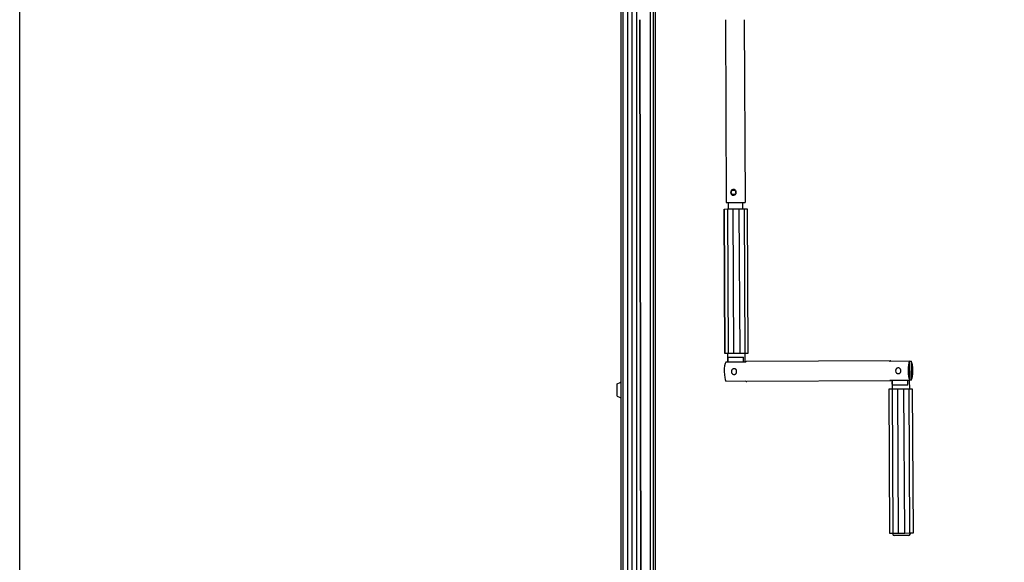
# Model space of a CAD drawing. Units: millimetres. Extents: x -18845 to 717264, y -27777 to -1329.
# Drawn here: x -10448 to -9767, y -15775 to -15400 of the extents above; entities that cross this region are included whole.
import ezdxf

# ---------------------------------------------------------------- set-up
doc = ezdxf.new("R2010")
doc.units = ezdxf.units.MM
doc.header["$LTSCALE"] = 5
doc.layers.add('SLT_tabelka', color=20, linetype='Continuous')
doc.layers.add('system', color=120, linetype='Continuous', lineweight=25)

msp = doc.modelspace()

# ---------------------------------------------------------------- linework, layer by layer
at = {"layer": 'SLT_tabelka'}
msp.add_lwpolyline([(-10447.51, -14524.68), (-9497.51, -14524.68), (-9497.51, -17424.68), (-10447.51, -17424.68)], close=True, dxfattribs=at)
at = {"layer": 'system'}
for p, q in [((-10031.42, -15399.53), (-10031.42, -14915.72)), ((-10030.12, -15399.53), (-10030.12, -14915.72)), ((-10026.87, -15399.53), (-10026.87, -14915.72)), ((-10023.92, -15399.53), (-10023.92, -14915.72)), ((-10020.72, -15399.53), (-10020.72, -14915.72)), ((-10011.12, -15399.53), (-10011.12, -14915.72)), ((-10009.12, -15399.53), (-10009.12, -14915.72)), ((-10007.82, -15399.53), (-10007.82, -14915.72)), ((-10031.42, -16029.53), (-10031.42, -15399.53)), ((-10030.12, -16029.53), (-10030.12, -15399.53)), ((-10026.87, -16029.53), (-10026.87, -15399.53)), ((-10023.92, -16029.53), (-10023.92, -15399.53)), ((-10020.72, -16029.53), (-10020.72, -15399.53)), ((-10018.82, -15399.53), (-10017.69, -16029.53)), ((-10017.14, -16029.53), (-10018.27, -15399.53)), ((-10011.12, -16029.53), (-10011.12, -15399.53)), ((-10009.12, -16029.53), (-10009.12, -15399.53)), ((-10007.82, -16029.53), (-10007.82, -15399.53)), ((-9959.45, -15399.53), (-9958.84, -15526)), ((-9946.45, -15399.53), (-9945.84, -15525.94)), ((-9958.84, -15526), (-9945.84, -15525.94)), ((-9957.22, -15530.49), (-9957.24, -15525.99)), ((-9947.42, -15530.45), (-9947.44, -15525.95)), ((-9960.36, -15530.51), (-9960.28, -15530.51)), ((-9959.87, -15630.51), (-9960.36, -15530.51)), ((-9960.28, -15530.51), (-9958.07, -15530.5)), ((-9960.28, -15530.51), (-9959.8, -15630.51)), ((-9958.07, -15530.5), (-9954.32, -15530.48)), ((-9958.07, -15530.5), (-9957.59, -15630.5)), ((-9954.32, -15530.48), (-9950.03, -15530.46)), ((-9954.32, -15530.48), (-9953.84, -15630.48)), ((-9950.03, -15530.46), (-9946.36, -15530.44)), ((-9950.03, -15530.46), (-9949.55, -15630.46)), ((-9946.36, -15530.44), (-9944.28, -15530.43)), ((-9946.36, -15530.44), (-9945.88, -15630.44)), ((-9944.28, -15530.43), (-9943.8, -15630.43)), ((-9959.8, -15630.51), (-9959.87, -15630.51)), ((-9957.59, -15630.5), (-9959.8, -15630.51)), ((-9957.81, -15636.46), (-9957.84, -15630.5)), ((-9957.8, -15633), (-9946.82, -15632.95)), ((-9957.8, -15633), (-9957.78, -15636.46)), ((-9953.84, -15630.48), (-9957.59, -15630.5)), ((-9949.55, -15630.46), (-9953.84, -15630.48)), ((-9945.88, -15630.44), (-9949.55, -15630.46)), ((-9946.8, -15636.41), (-9946.82, -15632.95)), ((-9943.8, -15630.43), (-9945.88, -15630.44)), ((-9945.81, -15636.4), (-9945.84, -15630.44)), ((-9845.32, -15635.56), (-9944.77, -15636.04)), ((-9945.3, -15636.4), (-9959.13, -15636.46)), ((-9953.38, -15640.98), (-9953.41, -15640.98)), ((-9832.02, -15635.85), (-9845.85, -15635.92)), ((-9839.85, -15640.43), (-9839.88, -15640.43)), ((-9831.96, -15648.93), (-9832.02, -15635.85)), ((-9832.02, -15635.85), (-9830.96, -15635.85)), ((-9830.96, -15635.85), (-9830.89, -15648.93)), ((-9953.36, -15644.98), (-9953.39, -15644.98)), ((-9845.79, -15649), (-9831.96, -15648.93)), ((-9844.22, -15648.99), (-9844.19, -15654.95)), ((-9844.19, -15648.99), (-9844.17, -15652.45)), ((-9839.84, -15644.43), (-9839.86, -15644.43)), ((-9833.2, -15652.4), (-9833.21, -15648.94)), ((-9832.22, -15648.93), (-9832.19, -15654.89)), ((-9830.89, -15648.93), (-9831.96, -15648.93)), ((-10034.22, -15651.52), (-10032.28, -15650.53)), ((-10034.22, -15659.92), (-10034.22, -15651.52)), ((-10031.42, -15650.47), (-10031.67, -15650.43)), ((-9959.07, -15649.54), (-9945.24, -15649.48)), ((-9845.25, -15649.36), (-9944.7, -15649.84)), ((-9846.22, -15654.96), (-9846.15, -15654.96)), ((-9845.74, -15754.96), (-9846.22, -15654.96)), ((-9846.15, -15654.96), (-9843.94, -15654.95)), ((-9845.67, -15754.96), (-9846.15, -15654.96)), ((-9833.2, -15652.4), (-9844.17, -15652.45)), ((-9843.94, -15654.95), (-9840.19, -15654.93)), ((-9843.46, -15754.95), (-9843.94, -15654.95)), ((-9840.19, -15654.93), (-9835.9, -15654.91)), ((-9839.71, -15754.93), (-9840.19, -15654.93)), ((-9835.9, -15654.91), (-9832.23, -15654.89)), ((-9835.42, -15754.91), (-9835.9, -15654.91)), ((-9832.23, -15654.89), (-9830.15, -15654.88)), ((-9831.75, -15754.89), (-9832.23, -15654.89)), ((-9830.15, -15654.88), (-9829.67, -15754.88)), ((-10034.22, -15659.92), (-10032.28, -15660.91)), ((-10031.42, -15660.97), (-10031.67, -15661.01)), ((-9845.67, -15754.96), (-9845.74, -15754.96)), ((-9843.46, -15754.95), (-9845.67, -15754.96)), ((-9843.71, -15754.95), (-9843.7, -15755.45)), ((-9839.71, -15754.93), (-9843.46, -15754.95)), ((-9832.7, -15756.4), (-9842.7, -15756.44)), ((-9835.42, -15754.91), (-9839.71, -15754.93)), ((-9831.75, -15754.89), (-9835.42, -15754.91)), ((-9829.67, -15754.88), (-9831.75, -15754.89)), ((-9831.71, -15754.89), (-9831.7, -15755.39))]:
    msp.add_line(p, q, dxfattribs=at)
for centre, start, end in [((-10031.82, -15651.42), 81.43968, 116.9875), ((-10031.82, -15660.02), 243.0125, 278.56032), ((-9842.7, -15755.44), 180.27605, 270.27605), ((-9832.7, -15755.4), 270.27605, 0.27605)]:
    msp.add_arc(centre, 1, start, end, dxfattribs=at)
for centre, major_axis, ratio, start_param, end_param in [((-9953.82, -15518.98), (-0.01, 2), 0.970336, 0.03113, 3.110462), ((-9950.92, -15518.96), (0.01, -1.6), 0.970336, 4.347916, 5.076862), ((-9845.29, -15642.46), (-0.03, 6.9), 0.241759, 5.958679, 6.607691), ((-9958.57, -15643), (0.03, -6.9), 0.241759, 3.466099, 5.958679), ((-9944.74, -15642.94), (-0.03, 6.9), 0.241759, 0, 0.324506), ((-9831.46, -15642.39), (-0.03, 6.9), 0.241759, 0.324506, 2.817087), ((-9831.46, -15642.39), (0.03, -6.9), 0.241759, 0.324506, 2.817087), ((-9845.29, -15642.46), (0.03, -6.9), 0.241759, 5.958679, 6.607691), ((-9944.74, -15642.94), (0.03, -6.9), 0.241759, 5.958679, 6.283185)]:
    msp.add_ellipse(centre, major_axis=major_axis, ratio=ratio, start_param=start_param, end_param=end_param, dxfattribs=at)
msp.add_ellipse((-9953.82, -15518.98), major_axis=(0.01, -1.6), ratio=0.970336, dxfattribs=at)
for points, knots in [([(-9955.81, -15518.99), (-9955.81, -15518.73), (-9955.77, -15518.47), (-9955.59, -15517.97), (-9955.45, -15517.75), (-9955.13, -15517.39), (-9954.92, -15517.24), (-9954.46, -15517.03), (-9954.2, -15516.98), (-9953.71, -15516.98), (-9953.45, -15517.03), (-9952.95, -15517.23), (-9952.72, -15517.38), (-9952.36, -15517.73), (-9952.2, -15517.96), (-9951.98, -15518.45), (-9951.93, -15518.72), (-9951.93, -15519.22), (-9951.98, -15519.49), (-9952.19, -15519.98), (-9952.35, -15520.21), (-9952.71, -15520.56), (-9952.94, -15520.72), (-9953.43, -15520.92), (-9953.69, -15520.98), (-9954.18, -15520.98), (-9954.44, -15520.93), (-9954.9, -15520.73), (-9955.11, -15520.57), (-9955.44, -15520.22), (-9955.58, -15520), (-9955.76, -15519.51), (-9955.81, -15519.24), (-9955.81, -15518.99)], [0, 0, 0, 0, 0.075884, 0.075884, 0.151769, 0.151769, 0.227628, 0.227628, 0.303487, 0.303487, 0.379346, 0.379346, 0.455206, 0.455206, 0.53109, 0.53109, 0.606974, 0.606974, 0.682859, 0.682859, 0.758743, 0.758743, 0.834602, 0.834602, 0.910461, 0.910461, 0.986321, 0.986321, 1.06218, 1.06218, 1.138064, 1.138064, 1.213948, 1.213948, 1.213948, 1.213948]), ([(-9954.68, -15641.47), (-9954.77, -15641.56), (-9954.86, -15641.65), (-9955.05, -15641.93), (-9955.13, -15642.11), (-9955.22, -15642.53), (-9955.23, -15642.75), (-9955.19, -15642.98), (-9955.19, -15642.98), (-9955.19, -15642.99)], [-0.1671987, -0.1671987, -0.1671987, -0.1671987, -0.1279444, -0.1279444, -0.0672544, -0.0672544, 0, 0, 0.0009977, 0.0009977, 0.0009977, 0.0009977]), ([(-9954.68, -15641.47), (-9954.77, -15641.56), (-9954.86, -15641.65), (-9955.05, -15641.93), (-9955.13, -15642.11), (-9955.22, -15642.53), (-9955.23, -15642.75), (-9955.19, -15642.98), (-9955.19, -15642.98), (-9955.19, -15642.99)], [-0.1671987, -0.1671987, -0.1671987, -0.1671987, -0.1279444, -0.1279444, -0.0672544, -0.0672544, 0, 0, 0.0009977, 0.0009977, 0.0009977, 0.0009977]), ([(-9953.41, -15640.98), (-9953.61, -15640.98), (-9953.82, -15641.01), (-9954.21, -15641.15), (-9954.4, -15641.25), (-9954.6, -15641.41), (-9954.64, -15641.44), (-9954.68, -15641.47)], [5.8288025, 5.8288025, 5.8288025, 5.8288025, 6.1469271, 6.1469271, 6.4654568, 6.4654568, 6.540286, 6.540286, 6.540286, 6.540286]), ([(-9952.31, -15641.32), (-9952.41, -15641.25), (-9952.53, -15641.18), (-9952.88, -15641.03), (-9953.14, -15640.98), (-9953.38, -15640.98)], [-0.1153901, -0.1153901, -0.1153901, -0.1153901, -0.0758188, -0.0758188, 0, 0, 0, 0]), ([(-9951.7, -15642.97), (-9951.7, -15642.97), (-9951.7, -15642.96), (-9951.66, -15642.75), (-9951.66, -15642.54), (-9951.73, -15642.14), (-9951.8, -15641.95), (-9951.99, -15641.61), (-9952.12, -15641.47), (-9952.28, -15641.34), (-9952.3, -15641.33), (-9952.31, -15641.32)], [-0.620647, -0.620647, -0.620647, -0.620647, -0.6196489, -0.6196489, -0.5567496, -0.5567496, -0.4959416, -0.4959416, -0.4345145, -0.4345145, -0.4300895, -0.4300895, -0.4300895, -0.4300895]), ([(-9841.15, -15640.92), (-9841.25, -15641.01), (-9841.33, -15641.11), (-9841.52, -15641.38), (-9841.6, -15641.57), (-9841.7, -15641.98), (-9841.7, -15642.21), (-9841.66, -15642.43), (-9841.66, -15642.44), (-9841.66, -15642.44)], [-0.1671988, -0.1671988, -0.1671988, -0.1671988, -0.1279444, -0.1279444, -0.0672544, -0.0672544, 0, 0, 0.0009977, 0.0009977, 0.0009977, 0.0009977]), ([(-9841.15, -15640.92), (-9841.25, -15641.01), (-9841.33, -15641.11), (-9841.52, -15641.38), (-9841.6, -15641.57), (-9841.7, -15641.98), (-9841.7, -15642.21), (-9841.66, -15642.43), (-9841.66, -15642.44), (-9841.66, -15642.44)], [-0.1671988, -0.1671988, -0.1671988, -0.1671988, -0.1279444, -0.1279444, -0.0672544, -0.0672544, 0, 0, 0.0009977, 0.0009977, 0.0009977, 0.0009977]), ([(-9839.88, -15640.43), (-9840.09, -15640.43), (-9840.29, -15640.47), (-9840.68, -15640.6), (-9840.87, -15640.7), (-9841.07, -15640.86), (-9841.11, -15640.89), (-9841.15, -15640.92)], [5.82805, 5.82805, 5.82805, 5.82805, 6.1461745, 6.1461745, 6.4647043, 6.4647043, 6.5395335, 6.5395335, 6.5395335, 6.5395335]), ([(-9838.78, -15640.78), (-9838.88, -15640.7), (-9839, -15640.63), (-9839.35, -15640.48), (-9839.61, -15640.43), (-9839.85, -15640.43)], [-0.1153901, -0.1153901, -0.1153901, -0.1153901, -0.0758188, -0.0758188, 0, 0, 0, 0]), ([(-9838.17, -15642.42), (-9838.17, -15642.42), (-9838.17, -15642.42), (-9838.14, -15642.2), (-9838.14, -15641.99), (-9838.2, -15641.59), (-9838.27, -15641.4), (-9838.46, -15641.06), (-9838.59, -15640.92), (-9838.76, -15640.79), (-9838.77, -15640.78), (-9838.78, -15640.78)], [-0.6206471, -0.6206471, -0.6206471, -0.6206471, -0.619649, -0.619649, -0.5567497, -0.5567497, -0.4959417, -0.4959417, -0.4345146, -0.4345146, -0.4300896, -0.4300896, -0.4300896, -0.4300896]), ([(-9955.19, -15642.99), (-9955.19, -15642.99), (-9955.19, -15642.99), (-9955.23, -15643.2), (-9955.22, -15643.41), (-9955.14, -15643.82), (-9955.06, -15644), (-9954.87, -15644.29), (-9954.77, -15644.4), (-9954.66, -15644.5)], [-0.620647, -0.620647, -0.620647, -0.620647, -0.619649, -0.619649, -0.5567497, -0.5567497, -0.4959417, -0.4959417, -0.4524435, -0.4524435, -0.4524435, -0.4524435]), ([(-9954.66, -15644.5), (-9954.6, -15644.55), (-9954.53, -15644.61), (-9954.28, -15644.77), (-9954.09, -15644.86), (-9953.73, -15644.96), (-9953.56, -15644.98), (-9953.39, -15644.98)], [8.2589117, 8.2589117, 8.2589117, 8.2589117, 8.3907368, 8.3907368, 8.710067, 8.710067, 8.9703952, 8.9703952, 8.9703952, 8.9703952]), ([(-9953.36, -15644.98), (-9953.12, -15644.98), (-9952.86, -15644.92), (-9952.51, -15644.77), (-9952.4, -15644.7), (-9952.29, -15644.62)], [0.6064719, 0.6064719, 0.6064719, 0.6064719, 0.6822907, 0.6822907, 0.721862, 0.721862, 0.721862, 0.721862]), ([(-9952.29, -15644.62), (-9952.14, -15644.51), (-9952, -15644.36), (-9951.8, -15644.03), (-9951.74, -15643.84), (-9951.66, -15643.43), (-9951.66, -15643.2), (-9951.7, -15642.98), (-9951.7, -15642.97), (-9951.7, -15642.97)], [-0.1895761, -0.1895761, -0.1895761, -0.1895761, -0.1279444, -0.1279444, -0.0672544, -0.0672544, 0, 0, 0.0009977, 0.0009977, 0.0009977, 0.0009977]), ([(-9841.66, -15642.44), (-9841.66, -15642.44), (-9841.66, -15642.45), (-9841.7, -15642.66), (-9841.69, -15642.87), (-9841.61, -15643.27), (-9841.53, -15643.46), (-9841.34, -15643.75), (-9841.24, -15643.85), (-9841.13, -15643.95)], [-0.6206472, -0.6206472, -0.6206472, -0.6206472, -0.6196491, -0.6196491, -0.5567498, -0.5567498, -0.4959417, -0.4959417, -0.4524435, -0.4524435, -0.4524435, -0.4524435]), ([(-9841.13, -15643.95), (-9841.07, -15644.01), (-9841, -15644.06), (-9840.76, -15644.22), (-9840.56, -15644.31), (-9840.2, -15644.41), (-9840.03, -15644.43), (-9839.86, -15644.43)], [8.2581592, 8.2581592, 8.2581592, 8.2581592, 8.3899843, 8.3899843, 8.7093144, 8.7093144, 8.9696426, 8.9696426, 8.9696426, 8.9696426]), ([(-9839.84, -15644.43), (-9839.59, -15644.43), (-9839.33, -15644.38), (-9838.98, -15644.22), (-9838.87, -15644.15), (-9838.76, -15644.07)], [0.6064719, 0.6064719, 0.6064719, 0.6064719, 0.6822907, 0.6822907, 0.721862, 0.721862, 0.721862, 0.721862]), ([(-9838.76, -15644.07), (-9838.61, -15643.96), (-9838.48, -15643.81), (-9838.28, -15643.48), (-9838.21, -15643.29), (-9838.13, -15642.88), (-9838.13, -15642.65), (-9838.17, -15642.43), (-9838.17, -15642.43), (-9838.17, -15642.42)], [-0.1895762, -0.1895762, -0.1895762, -0.1895762, -0.1279444, -0.1279444, -0.0672544, -0.0672544, 0, 0, 0.0009977, 0.0009977, 0.0009977, 0.0009977])]:
    msp.add_open_spline(points, degree=3, knots=knots, dxfattribs=at)

doc.saveas('drawing.dxf')
